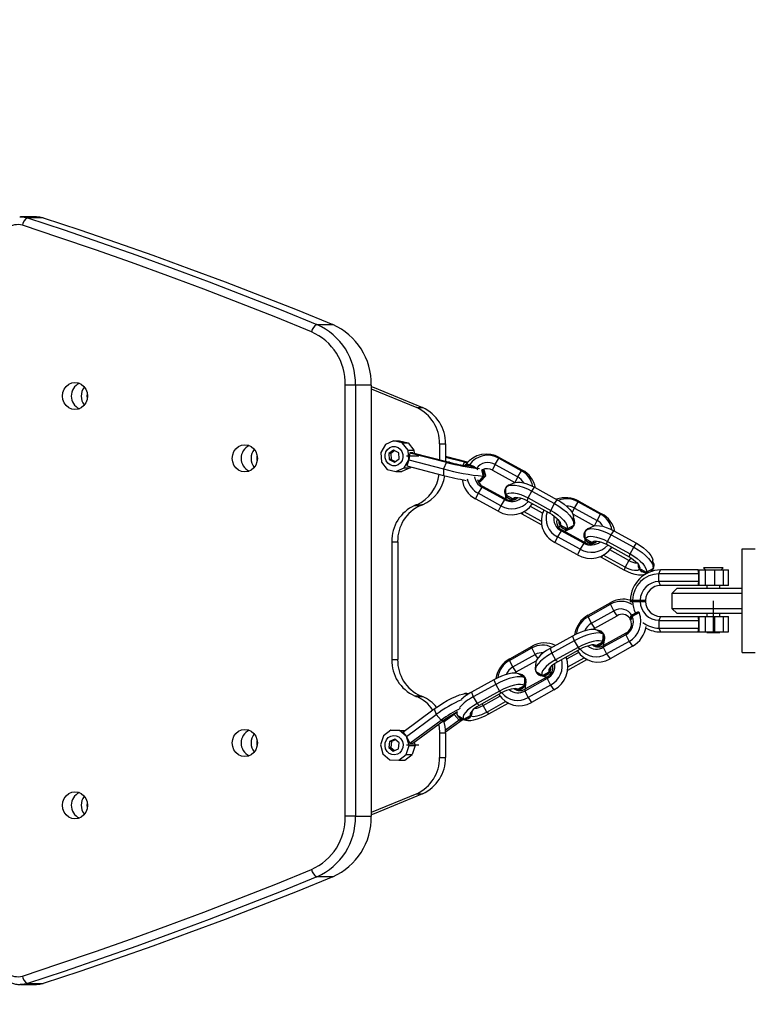
# Model space of a CAD drawing. Units: millimetres. Extents: x -302 to 971, y 128 to 681.
# Drawn here: x 598 to 626, y 284 to 322 of the extents above; entities that cross this region are included whole.
import ezdxf

# ---------------------------------------------------------------- set-up
doc = ezdxf.new("R2010")
doc.units = ezdxf.units.MM
doc.header["$LTSCALE"] = 45
doc.header["$PDSIZE"] = -1
doc.linetypes.add('CENTERX2', pattern=[20.32, 12.7, -2.54, 2.54, -2.54])
doc.layers.add('VP-DIM', color=7, linetype='Continuous')
doc.layers.add('VP-EQ', color=7, linetype='Continuous', true_color=0x8a3492)
doc.dimstyles.get("Standard").update_dxf_attribs({"dimtxt": 14, "dimasz": 15, "dimexe": 20, "dimexo": 50, "dimgap": 20, "dimtad": 0, "dimdec": 0, "dimzin": 0, "dimdsep": 46, "dimtxsty": 'Standard', "dimcen": -0.001, "dimadec": 0, "dimazin": 0, "dimtfac": 1, "dimtdec": 4, "dimtofl": 0, "dimtmove": 0, "dimatfit": 3, "dimfxl": 70, "dimfxlon": 1, "dimtolj": 1, "dimtzin": 0, "dimarcsym": 0})

# ---------------------------------------------------------------- blocks, each defined once
blk = doc.blocks.new('*D1412')
at = {"layer": 'Defpoints', "color": 0}
for p in [(464.464, 585.665), (464.464, 299.665), (634.504, 299.665)]:
    blk.add_point(p, dxfattribs=at)
at = {"layer": 'VP-DIM', "color": 0, "lineweight": -2}
for p, q in [((464.464, 515.665), (464.464, 605.665)), ((634.504, 515.665), (634.504, 605.665)), ((479.464, 585.665), (515.731, 585.665)), ((619.504, 585.665), (586.064, 585.665))]:
    blk.add_line(p, q, dxfattribs=at)
at = {"layer": 'VP-DIM', "color": 0}
for points in [[(479.464, 588.165), (479.464, 583.165), (464.464, 585.665)], [(619.504, 583.165), (619.504, 588.165), (634.504, 585.665)]]:
    blk.add_solid(points, dxfattribs=at)
at = {"layer": 'VP-DIM', "color": 0, "insert": (550.898, 585.665), "char_height": 14, "attachment_point": 5}
blk.add_mtext('\\A1;170', dxfattribs=at)
blk = doc.blocks.new('*D1413')
at = {"layer": 'Defpoints', "color": 0}
for p in [(549.484, 321.329), (549.484, 278.329), (889.484, 278.329)]:
    blk.add_point(p, dxfattribs=at)
at = {"layer": 'VP-DIM', "color": 0, "lineweight": -2}
for p, q in [((889.484, 336.329), (889.484, 351.329)), ((819.484, 321.329), (909.484, 321.329)), ((819.484, 278.329), (909.484, 278.329)), ((889.484, 263.329), (889.484, 248.329))]:
    blk.add_line(p, q, dxfattribs=at)
at = {"layer": 'VP-DIM', "color": 0}
for points in [[(886.984, 336.329), (891.984, 336.329), (889.484, 321.329)], [(891.984, 263.329), (886.984, 263.329), (889.484, 278.329)]]:
    blk.add_solid(points, dxfattribs=at)
at = {"layer": 'VP-DIM', "color": 0, "insert": (889.484, 300.6), "char_height": 14, "attachment_point": 5, "rotation": 90}
blk.add_mtext('\\A1;43', dxfattribs=at)
blk = doc.blocks.new('*D1414')
at = {"layer": 'Defpoints', "color": 0}
for p in [(314.46, 661.329), (314.46, 299.829), (784.504, 299.829)]:
    blk.add_point(p, dxfattribs=at)
at = {"layer": 'VP-DIM', "color": 0, "lineweight": -2}
for p, q in [((314.46, 591.329), (314.46, 681.329)), ((784.504, 591.329), (784.504, 681.329)), ((329.46, 661.329), (511.982, 661.329)), ((769.504, 661.329), (586.982, 661.329))]:
    blk.add_line(p, q, dxfattribs=at)
at = {"layer": 'VP-DIM', "color": 0}
for points in [[(329.46, 663.829), (329.46, 658.829), (314.46, 661.329)], [(769.504, 658.829), (769.504, 663.829), (784.504, 661.329)]]:
    blk.add_solid(points, dxfattribs=at)
at = {"layer": 'VP-DIM', "color": 0, "insert": (549.482, 661.329), "char_height": 14, "attachment_point": 5}
blk.add_mtext('\\A1;470', dxfattribs=at)
blk = doc.blocks.new('*D1415')
at = {"layer": 'Defpoints', "color": 0}
for p in [(549.482, 471.329), (549.482, 128.329), (950.504, 128.329)]:
    blk.add_point(p, dxfattribs=at)
at = {"layer": 'VP-DIM', "color": 0, "lineweight": -2}
for p, q in [((880.504, 471.329), (970.504, 471.329)), ((950.504, 456.329), (950.504, 342.738)), ((950.504, 143.329), (950.504, 265.404)), ((880.504, 128.329), (970.504, 128.329))]:
    blk.add_line(p, q, dxfattribs=at)
at = {"layer": 'VP-DIM', "color": 0}
for points in [[(953.004, 456.329), (948.004, 456.329), (950.504, 471.329)], [(948.004, 143.329), (953.004, 143.329), (950.504, 128.329)]]:
    blk.add_solid(points, dxfattribs=at)
at = {"layer": 'VP-DIM', "color": 0, "insert": (950.504, 304.071), "char_height": 14, "attachment_point": 5, "rotation": 90}
blk.add_mtext('\\A1;343', dxfattribs=at)
blk = doc.blocks.new('0492_')
at = {"color": 0, "linetype": 'Continuous', "lineweight": 25}
for p, q in [((1316.305, 264.661), (1316.339, 264.662)), ((1316.951, 264.662), (1316.339, 264.662)), ((1317.217, 264.62), (1316.605, 264.62)), ((1327.787, 260.496), (1328.399, 260.496)), ((1328.881, 241.492), (1328.881, 258.16)), ((1329.273, 258.16), (1328.881, 258.16)), ((1329.273, 258.16), (1329.273, 241.492)), ((1329.885, 258.16), (1329.273, 258.16)), ((1329.885, 258.16), (1329.885, 241.492)), ((1329.885, 258.011), (1331.638, 257.285)), ((1331.638, 257.285), (1331.867, 257.285)), ((1330.431, 255.867), (1330.252, 255.55)), ((1330.748, 256.008), (1330.431, 255.867)), ((1331.081, 255.922), (1330.748, 256.008)), ((1330.748, 256.008), (1330.977, 256.008)), ((1330.977, 256.008), (1331.311, 255.922)), ((1331.303, 255.639), (1331.081, 255.922)), ((1331.081, 255.922), (1331.311, 255.922)), ((1331.311, 255.922), (1331.533, 255.639)), ((1332.521, 255.887), (1332.521, 255.272)), ((1332.521, 255.887), (1332.751, 255.887)), ((1332.751, 255.887), (1332.751, 255.212)), ((1330.252, 255.55), (1330.279, 255.181)), ((1330.748, 255.646), (1330.566, 255.515)), ((1330.566, 255.515), (1330.58, 255.279)), ((1330.643, 255.515), (1330.566, 255.515)), ((1330.792, 255.623), (1330.643, 255.515)), ((1330.643, 255.515), (1330.657, 255.279)), ((1330.944, 255.541), (1330.748, 255.646)), ((1330.958, 255.305), (1330.944, 255.541)), ((1331.33, 255.27), (1331.303, 255.639)), ((1331.303, 255.639), (1331.533, 255.639)), ((1331.368, 255.542), (1331.33, 255.27)), ((1331.368, 255.542), (1332.791, 255.172)), ((1331.483, 255.542), (1331.368, 255.542)), ((1331.483, 255.542), (1332.906, 255.172)), ((1331.533, 255.639), (1331.541, 255.527)), ((1333.595, 255.172), (1332.751, 255.391)), ((1333.48, 255.172), (1332.751, 255.361)), ((1334.668, 255.089), (1334.808, 255.327)), ((1334.808, 255.327), (1334.843, 255.351)), ((1334.808, 255.327), (1335.683, 254.847)), ((1334.843, 255.351), (1335.718, 254.87)), ((1330.279, 255.181), (1330.501, 254.899)), ((1330.58, 255.279), (1330.776, 255.174)), ((1330.657, 255.279), (1330.58, 255.279)), ((1330.657, 255.279), (1330.809, 255.198)), ((1330.776, 255.174), (1330.958, 255.305)), ((1330.834, 254.812), (1331.151, 254.954)), ((1331.381, 254.954), (1331.064, 254.812)), ((1331.151, 254.954), (1331.33, 255.27)), ((1331.151, 254.954), (1331.381, 254.954)), ((1331.33, 255.27), (1331.256, 255.037)), ((1331.256, 255.037), (1332.679, 254.666)), ((1331.33, 255.27), (1332.677, 254.919)), ((1331.406, 254.998), (1331.381, 254.954)), ((1332.791, 255.172), (1332.677, 254.919)), ((1332.906, 255.172), (1332.791, 255.172)), ((1333.427, 255.055), (1333.48, 255.172)), ((1333.48, 255.172), (1333.595, 255.172)), ((1333.578, 255.145), (1333.48, 255.172)), ((1333.507, 255.064), (1333.494, 255.042)), ((1333.641, 255.007), (1333.66, 255.043)), ((1333.782, 254.976), (1333.66, 255.043)), ((1334.564, 254.874), (1334.668, 255.089)), ((1334.668, 255.089), (1335.543, 254.608)), ((1330.501, 254.899), (1330.834, 254.812)), ((1330.834, 254.812), (1331.064, 254.812)), ((1332.677, 254.919), (1332.679, 254.666)), ((1334.103, 254.434), (1334.305, 254.653)), ((1334.308, 254.664), (1334.231, 254.908)), ((1334.564, 254.874), (1335.434, 254.395)), ((1335.44, 254.397), (1335.543, 254.608)), ((1335.543, 254.608), (1335.683, 254.847)), ((1335.683, 254.847), (1335.718, 254.87)), ((1334.156, 254.213), (1334.016, 253.974)), ((1334.191, 254.237), (1334.156, 254.213)), ((1335.03, 253.732), (1334.156, 254.213)), ((1335.065, 253.756), (1334.191, 254.237)), ((1335.401, 254.382), (1335.161, 254.261)), ((1336.086, 254.058), (1336.187, 254.209)), ((1336.187, 254.209), (1337.061, 253.729)), ((1334.016, 253.974), (1333.911, 253.759)), ((1334.89, 253.493), (1334.016, 253.974)), ((1335.051, 254.14), (1335.045, 254.125)), ((1335.076, 253.879), (1335.078, 253.831)), ((1335.352, 253.755), (1335.09, 253.899)), ((1335.904, 253.685), (1335.944, 253.796)), ((1335.944, 253.796), (1336.086, 254.058)), ((1335.944, 253.796), (1336.819, 253.315)), ((1336.086, 254.058), (1336.96, 253.577)), ((1331.558, 253.502), (1331.787, 253.502)), ((1331.638, 253.535), (1331.867, 253.535)), ((1334.786, 253.279), (1333.911, 253.759)), ((1334.89, 253.493), (1334.786, 253.279)), ((1335.03, 253.732), (1334.89, 253.493)), ((1335.065, 253.756), (1335.03, 253.732)), ((1335.344, 253.709), (1335.345, 253.731)), ((1335.904, 253.685), (1336.779, 253.205)), ((1336.498, 253.213), (1336.036, 253.467)), ((1336.122, 253.565), (1336.122, 253.566)), ((1336.819, 253.315), (1336.96, 253.577)), ((1336.96, 253.577), (1337.061, 253.729)), ((1337.729, 253.406), (1337.869, 253.645)), ((1337.869, 253.645), (1337.904, 253.669)), ((1337.869, 253.645), (1338.743, 253.164)), ((1337.904, 253.669), (1338.778, 253.188)), ((1335.716, 253.17), (1335.654, 253.206)), ((1335.743, 253.243), (1335.716, 253.17)), ((1336.462, 252.76), (1335.716, 253.17)), ((1336.447, 252.901), (1335.785, 253.265)), ((1336.779, 253.205), (1336.819, 253.315)), ((1337.642, 253.228), (1337.729, 253.406)), ((1337.675, 253.163), (1338.494, 252.713)), ((1337.71, 252.8), (1337.699, 253.068)), ((1337.729, 253.406), (1338.604, 252.925)), ((1338.604, 252.925), (1338.743, 253.164)), ((1338.743, 253.164), (1338.778, 253.188)), ((1337.188, 252.746), (1337.187, 252.779)), ((1337.451, 252.601), (1337.188, 252.746)), ((1337.726, 252.759), (1337.732, 252.774)), ((1338.461, 252.699), (1338.222, 252.578)), ((1338.501, 252.715), (1338.604, 252.925)), ((1337.077, 252.292), (1336.972, 252.077)), ((1337.217, 252.53), (1337.077, 252.292)), ((1337.951, 251.811), (1337.077, 252.292)), ((1337.252, 252.554), (1337.217, 252.53)), ((1338.091, 252.05), (1337.217, 252.53)), ((1338.126, 252.074), (1337.252, 252.554)), ((1337.376, 252.517), (1337.503, 252.581)), ((1338.111, 252.458), (1338.106, 252.443)), ((1339.005, 252.113), (1339.146, 252.375)), ((1339.146, 252.375), (1339.247, 252.527)), ((1339.146, 252.375), (1340.021, 251.895)), ((1339.247, 252.527), (1340.122, 252.046)), ((1330.674, 252.103), (1330.674, 247.549)), ((1330.674, 252.103), (1330.903, 252.103)), ((1330.903, 252.103), (1330.903, 247.549)), ((1337.846, 251.596), (1336.972, 252.077)), ((1338.091, 252.05), (1337.951, 251.811)), ((1338.126, 252.074), (1338.091, 252.05)), ((1338.137, 252.197), (1338.139, 252.149)), ((1338.413, 252.072), (1338.151, 252.216)), ((1338.404, 252.026), (1338.406, 252.048)), ((1338.965, 252.003), (1339.005, 252.113)), ((1338.965, 252.003), (1339.839, 251.522)), ((1339.005, 252.113), (1339.88, 251.633)), ((1339.88, 251.633), (1340.021, 251.895)), ((1340.021, 251.895), (1340.122, 252.046)), ((1337.951, 251.811), (1337.846, 251.596)), ((1338.777, 251.488), (1338.715, 251.523)), ((1338.803, 251.561), (1338.777, 251.488)), ((1339.692, 251.118), (1338.846, 251.583)), ((1339.833, 251.38), (1339.096, 251.784)), ((1339.183, 251.883), (1339.183, 251.883)), ((1339.839, 251.522), (1339.88, 251.633)), ((1344.209, 247.826), (1344.209, 251.826)), ((1344.209, 251.826), (1344.709, 251.826)), ((1339.651, 251.007), (1338.777, 251.488)), ((1339.833, 251.38), (1339.692, 251.118)), ((1339.903, 251.485), (1339.833, 251.38)), ((1340.771, 251.117), (1340.76, 251.385)), ((1339.692, 251.118), (1339.651, 251.007)), ((1340.249, 251.063), (1340.248, 251.097)), ((1340.511, 250.919), (1340.249, 251.063)), ((1340.437, 250.835), (1340.472, 250.852)), ((1340.787, 251.076), (1340.793, 251.091)), ((1340.996, 250.866), (1341.059, 251.016)), ((1340.996, 250.566), (1340.996, 250.866)), ((1342.533, 250.866), (1340.996, 250.866)), ((1342.514, 251.016), (1341.059, 251.016)), ((1342.533, 250.866), (1342.514, 251.016)), ((1342.514, 251.016), (1342.54, 251.016)), ((1342.533, 250.566), (1342.533, 250.866)), ((1342.54, 251.016), (1342.54, 250.416)), ((1342.54, 251.016), (1342.778, 251.016)), ((1342.72, 251.092), (1342.796, 251.016)), ((1342.926, 251.092), (1342.72, 251.092)), ((1342.778, 251.016), (1342.778, 250.416)), ((1342.778, 251.016), (1343.137, 251.016)), ((1343.472, 251.092), (1342.926, 251.092)), ((1343.137, 251.016), (1343.137, 250.416)), ((1343.137, 251.016), (1343.481, 251.016)), ((1343.396, 251.016), (1343.472, 251.092)), ((1343.481, 251.016), (1343.481, 250.416)), ((1343.481, 251.016), (1343.678, 251.016)), ((1343.678, 250.416), (1343.678, 251.016)), ((1342.533, 250.566), (1340.996, 250.566)), ((1341.059, 250.416), (1340.996, 250.566)), ((1342.514, 250.416), (1341.059, 250.416)), ((1342.514, 250.416), (1342.533, 250.566)), ((1342.54, 250.416), (1342.514, 250.416)), ((1342.778, 250.416), (1342.54, 250.416)), ((1343.137, 250.416), (1342.778, 250.416)), ((1342.846, 250.416), (1342.846, 250.306)), ((1343.481, 250.416), (1343.137, 250.416)), ((1343.346, 250.306), (1343.346, 250.416)), ((1343.678, 250.416), (1343.481, 250.416)), ((1341.696, 250.306), (1341.496, 250.106)), ((1341.496, 250.106), (1341.496, 249.526)), ((1344.209, 250.106), (1341.496, 250.106)), ((1341.696, 250.306), (1344.209, 250.306)), ((1338.257, 249.205), (1339.124, 249.687)), ((1338.264, 249.27), (1339.13, 249.752)), ((1339.124, 249.687), (1339.13, 249.752)), ((1339.25, 249.434), (1339.124, 249.687)), ((1339.881, 249.841), (1339.881, 249.791)), ((1339.881, 249.841), (1340.487, 249.841)), ((1339.881, 249.791), (1340.487, 249.791)), ((1340.487, 249.791), (1340.487, 249.841)), ((1338.257, 249.205), (1338.264, 249.27)), ((1338.383, 248.951), (1339.25, 249.434)), ((1338.516, 248.764), (1339.383, 249.246)), ((1339.383, 249.246), (1339.25, 249.434)), ((1340.217, 249.358), (1339.966, 249.218)), ((1341.496, 249.526), (1341.696, 249.326)), ((1341.496, 249.526), (1344.209, 249.526)), ((1344.209, 249.326), (1341.696, 249.326)), ((1342.846, 249.326), (1342.846, 249.216)), ((1343.346, 249.216), (1343.346, 249.326)), ((1338.383, 248.951), (1338.257, 249.205)), ((1338.516, 248.764), (1338.383, 248.951)), ((1339.872, 249.125), (1339.888, 249.091)), ((1341.059, 249.216), (1340.996, 249.066)), ((1340.996, 249.066), (1340.996, 248.766)), ((1340.996, 249.066), (1342.533, 249.066)), ((1341.059, 249.216), (1342.514, 249.216)), ((1342.533, 249.066), (1342.514, 249.216)), ((1342.514, 249.216), (1342.54, 249.216)), ((1342.533, 248.766), (1342.533, 249.066)), ((1342.54, 249.216), (1342.54, 248.616)), ((1342.54, 249.216), (1342.778, 249.216)), ((1342.778, 249.216), (1342.778, 248.616)), ((1342.778, 249.216), (1343.137, 249.216)), ((1343.137, 249.216), (1343.137, 248.616)), ((1343.137, 249.216), (1343.481, 249.216)), ((1343.481, 249.216), (1343.481, 248.616)), ((1343.481, 249.216), (1343.678, 249.216)), ((1343.678, 248.616), (1343.678, 249.216)), ((1338.837, 248.538), (1338.601, 248.683)), ((1338.807, 248.606), (1338.797, 248.616)), ((1339.712, 248.506), (1338.846, 248.023)), ((1339.719, 248.571), (1338.852, 248.089)), ((1339.719, 248.571), (1339.712, 248.506)), ((1339.712, 248.506), (1339.838, 248.253)), ((1340.996, 248.766), (1342.533, 248.766)), ((1340.996, 248.766), (1341.059, 248.616)), ((1341.059, 248.616), (1342.514, 248.616)), ((1342.514, 248.616), (1342.533, 248.766)), ((1342.514, 248.616), (1342.54, 248.616)), ((1342.54, 248.616), (1342.778, 248.616)), ((1342.778, 248.616), (1343.137, 248.616)), ((1342.846, 248.616), (1342.846, 248.592)), ((1342.846, 248.592), (1343.346, 248.592)), ((1343.137, 248.616), (1343.481, 248.616)), ((1343.346, 248.592), (1343.346, 248.616)), ((1343.481, 248.616), (1343.678, 248.616)), ((1337.653, 248.46), (1336.787, 247.977)), ((1337.722, 248.276), (1336.856, 247.794)), ((1337.653, 248.46), (1337.722, 248.276)), ((1337.722, 248.276), (1337.872, 248.021)), ((1338.551, 248.103), (1338.571, 248.091)), ((1338.571, 248.091), (1338.831, 248.236)), ((1338.852, 248.089), (1338.846, 248.023)), ((1338.871, 248.14), (1338.886, 248.297)), ((1339.838, 248.253), (1338.972, 247.77)), ((1339.838, 248.253), (1339.971, 248.065)), ((1335.224, 247.516), (1336.091, 247.999)), ((1335.231, 247.581), (1336.097, 248.064)), ((1335.35, 247.263), (1336.217, 247.745)), ((1336.091, 247.999), (1336.097, 248.064)), ((1336.217, 247.745), (1336.091, 247.999)), ((1336.315, 247.607), (1336.217, 247.745)), ((1336.787, 247.977), (1336.856, 247.794)), ((1336.856, 247.794), (1337.005, 247.539)), ((1337.872, 248.021), (1337.005, 247.539)), ((1337.952, 247.951), (1337.086, 247.468)), ((1337.436, 247.577), (1337.887, 247.828)), ((1337.872, 248.021), (1337.952, 247.951)), ((1338.846, 248.023), (1338.972, 247.77)), ((1338.972, 247.77), (1339.105, 247.583)), ((1339.971, 248.065), (1339.105, 247.583)), ((1344.209, 247.826), (1344.709, 247.826)), ((1330.674, 247.549), (1330.903, 247.549)), ((1335.224, 247.516), (1335.231, 247.581)), ((1335.35, 247.263), (1335.224, 247.516)), ((1335.483, 247.075), (1336.256, 247.506)), ((1336.245, 247.458), (1336.218, 247.182)), ((1337.005, 247.539), (1337.086, 247.468)), ((1337.411, 247.644), (1337.413, 247.65)), ((1337.471, 247.143), (1338.205, 247.552)), ((1337.481, 247.264), (1338.105, 247.612)), ((1335.483, 247.075), (1335.35, 247.263)), ((1335.804, 246.85), (1335.568, 246.994)), ((1336.308, 246.992), (1336.319, 246.982)), ((1336.492, 246.934), (1336.752, 247.078)), ((1336.752, 247.078), (1336.759, 247.183)), ((1334.62, 246.771), (1333.754, 246.289)), ((1334.689, 246.588), (1333.823, 246.105)), ((1334.62, 246.771), (1334.689, 246.588)), ((1334.689, 246.588), (1334.839, 246.333)), ((1335.774, 246.918), (1335.763, 246.927)), ((1336.679, 246.817), (1335.813, 246.335)), ((1336.686, 246.883), (1335.819, 246.4)), ((1335.838, 246.452), (1335.853, 246.608)), ((1336.805, 246.564), (1335.939, 246.082)), ((1336.686, 246.883), (1336.679, 246.817)), ((1336.679, 246.817), (1336.805, 246.564)), ((1336.805, 246.564), (1336.938, 246.377)), ((1333.508, 246.233), (1333.597, 246.187)), ((1333.55, 246.238), (1333.531, 246.238)), ((1333.754, 246.289), (1333.823, 246.105)), ((1334.839, 246.333), (1333.972, 245.851)), ((1334.919, 246.262), (1334.053, 245.78)), ((1334.839, 246.333), (1334.919, 246.262)), ((1335.518, 246.415), (1335.538, 246.403)), ((1335.538, 246.403), (1335.798, 246.547)), ((1335.819, 246.4), (1335.813, 246.335)), ((1335.813, 246.335), (1335.939, 246.082)), ((1336.938, 246.377), (1336.072, 245.894)), ((1331.558, 246.151), (1331.787, 246.151)), ((1331.638, 246.117), (1331.867, 246.117)), ((1333.823, 246.105), (1333.972, 245.851)), ((1333.972, 245.851), (1334.053, 245.78)), ((1334.199, 245.775), (1334.172, 245.846)), ((1334.199, 245.775), (1334.854, 246.14)), ((1334.348, 245.521), (1335.072, 245.924)), ((1334.429, 245.45), (1335.172, 245.864)), ((1335.939, 246.082), (1336.072, 245.894)), ((1331.106, 244.747), (1332.315, 245.641)), ((1331.249, 244.58), (1332.393, 245.427)), ((1332.315, 245.641), (1332.393, 245.427)), ((1332.393, 245.427), (1332.586, 245.212)), ((1333.082, 245.427), (1332.695, 245.14)), ((1333.082, 245.427), (1333.073, 245.451)), ((1333.275, 245.212), (1333.082, 245.427)), ((1333.181, 245.504), (1333.184, 245.471)), ((1333.186, 245.51), (1333.185, 245.494)), ((1333.719, 245.39), (1333.726, 245.495)), ((1334.348, 245.521), (1334.199, 245.775)), ((1334.429, 245.45), (1334.348, 245.521)), ((1331.377, 244.318), (1332.586, 245.212)), ((1331.492, 244.318), (1332.701, 245.212)), ((1332.586, 245.212), (1332.701, 245.212)), ((1333.275, 245.212), (1332.748, 244.822)), ((1333.39, 245.212), (1332.751, 244.74)), ((1333.275, 245.303), (1333.286, 245.294)), ((1333.336, 245.259), (1333.275, 245.212)), ((1333.39, 245.212), (1333.275, 245.212)), ((1333.415, 245.231), (1333.39, 245.212)), ((1333.459, 245.245), (1333.719, 245.39)), ((1330.635, 244.818), (1330.352, 244.609)), ((1330.978, 244.807), (1330.635, 244.818)), ((1330.635, 244.818), (1330.865, 244.818)), ((1330.865, 244.818), (1331.188, 244.808)), ((1331.249, 244.58), (1330.978, 244.807)), ((1330.978, 244.807), (1331.187, 244.807)), ((1331.106, 244.747), (1331.249, 244.58)), ((1332.521, 244.719), (1332.521, 243.765)), ((1332.521, 244.719), (1332.751, 244.719)), ((1332.751, 244.719), (1332.751, 243.765)), ((1330.352, 244.609), (1330.237, 244.259)), ((1330.591, 244.389), (1330.559, 244.155)), ((1330.794, 244.476), (1330.591, 244.389)), ((1330.667, 244.389), (1330.591, 244.389)), ((1330.667, 244.389), (1330.635, 244.155)), ((1330.82, 244.454), (1330.667, 244.389)), ((1330.965, 244.329), (1330.794, 244.476)), ((1330.933, 244.095), (1330.965, 244.329)), ((1331.249, 244.58), (1331.377, 244.318)), ((1331.345, 244.225), (1331.249, 244.58)), ((1331.377, 244.318), (1331.492, 244.318)), ((1331.54, 244.354), (1331.575, 244.225)), ((1330.237, 244.259), (1330.333, 243.904)), ((1330.333, 243.904), (1330.605, 243.677)), ((1330.559, 244.155), (1330.73, 244.008)), ((1330.635, 244.155), (1330.559, 244.155)), ((1330.635, 244.155), (1330.781, 244.03)), ((1330.73, 244.008), (1330.933, 244.095)), ((1331.23, 243.875), (1331.345, 244.225)), ((1331.345, 244.225), (1331.575, 244.225)), ((1331.575, 244.225), (1331.46, 243.875)), ((1330.605, 243.677), (1330.947, 243.666)), ((1330.947, 243.666), (1331.23, 243.875)), ((1330.947, 243.666), (1331.177, 243.666)), ((1331.177, 243.666), (1331.46, 243.875)), ((1331.23, 243.875), (1331.46, 243.875)), ((1332.521, 243.765), (1332.751, 243.765)), ((1331.638, 242.367), (1329.885, 241.641)), ((1331.638, 242.367), (1331.867, 242.367)), ((1329.273, 241.492), (1328.881, 241.492)), ((1329.273, 241.492), (1329.885, 241.492)), ((1328.399, 239.156), (1327.787, 239.156)), ((1316.339, 234.99), (1316.317, 234.99)), ((1316.339, 234.99), (1316.951, 234.99)), ((1316.605, 235.032), (1317.217, 235.032))]:
    blk.add_line(p, q, dxfattribs=at)
at = {"color": 0, "linetype": 'CENTERX2'}
for p, q in [((1331.719, 255.41), (1331.25, 255.41)), ((1343.096, 248.592), (1343.096, 249.816)), ((1331.719, 244.242), (1331.25, 244.242))]:
    blk.add_line(p, q, dxfattribs=at)
at = {"color": 0, "linetype": 'Continuous', "lineweight": 25, "flags": 128}
for points in [[(1316.339, 264.662), (1316.417, 264.659), (1316.605, 264.62)], [(1316.605, 264.62), (1318.017, 264.152), (1319.426, 263.671), (1320.83, 263.176), (1322.23, 262.667), (1323.626, 262.145), (1325.018, 261.609), (1326.405, 261.059), (1327.787, 260.496)], [(1316.951, 264.662), (1317.074, 264.653), (1317.217, 264.62)], [(1317.217, 264.62), (1318.629, 264.152), (1320.038, 263.671), (1321.442, 263.176), (1322.843, 262.667), (1324.239, 262.145), (1325.63, 261.609), (1327.017, 261.059), (1328.399, 260.496)], [(1327.573, 260.215), (1326.193, 260.778), (1324.809, 261.327), (1323.42, 261.862), (1322.026, 262.384), (1320.628, 262.891), (1319.226, 263.386), (1317.82, 263.866), (1316.41, 264.332)], [(1318.923, 257.733), (1318.907, 257.597), (1318.858, 257.471), (1318.781, 257.362), (1318.681, 257.278), (1318.564, 257.226), (1318.438, 257.208), (1318.313, 257.226), (1318.196, 257.278), (1318.095, 257.362), (1318.018, 257.471), (1317.97, 257.597), (1317.953, 257.733), (1317.97, 257.869), (1318.018, 257.996), (1318.095, 258.104), (1318.196, 258.188), (1318.313, 258.24), (1318.438, 258.258), (1318.564, 258.24), (1318.681, 258.188), (1318.781, 258.104), (1318.858, 257.996), (1318.907, 257.869), (1318.923, 257.733)], [(1329.885, 258.105), (1329.999, 258.059), (1331.867, 257.285)], [(1318.917, 257.646), (1318.91, 257.733), (1318.917, 257.82)], [(1325.486, 255.326), (1325.469, 255.19), (1325.421, 255.064), (1325.344, 254.955), (1325.243, 254.871), (1325.126, 254.819), (1325.001, 254.801), (1324.875, 254.819), (1324.758, 254.871), (1324.658, 254.955), (1324.581, 255.064), (1324.532, 255.19), (1324.516, 255.326), (1324.532, 255.462), (1324.581, 255.589), (1324.658, 255.697), (1324.758, 255.781), (1324.875, 255.833), (1325.001, 255.851), (1325.126, 255.833), (1325.243, 255.781), (1325.344, 255.697), (1325.421, 255.589), (1325.469, 255.462), (1325.486, 255.326)], [(1330.916, 255.747), (1331.005, 255.679), (1331.07, 255.585), (1331.104, 255.473), (1331.106, 255.356), (1331.073, 255.243), (1331.011, 255.147), (1330.923, 255.077), (1330.821, 255.04), (1330.712, 255.038), (1330.608, 255.073), (1330.519, 255.141), (1330.455, 255.235), (1330.42, 255.347), (1330.418, 255.464), (1330.451, 255.577), (1330.513, 255.673), (1330.601, 255.743), (1330.704, 255.781), (1330.812, 255.782), (1330.916, 255.747)], [(1325.479, 255.239), (1325.472, 255.326), (1325.479, 255.413)], [(1333.853, 254.956), (1333.797, 254.99), (1333.702, 255.034), (1333.613, 255.059), (1333.542, 255.062), (1333.496, 255.042), (1333.496, 255.042)], [(1333.816, 255.022), (1333.721, 255.066), (1333.632, 255.091), (1333.56, 255.094), (1333.515, 255.074), (1333.507, 255.064)], [(1333.66, 255.043), (1333.608, 255.036), (1333.571, 255.031)], [(1334.205, 254.638), (1334.074, 254.489), (1334.02, 254.428)], [(1334.14, 254.876), (1334.18, 254.728), (1334.205, 254.638)], [(1334.224, 254.638), (1334.283, 254.643), (1334.307, 254.657), (1334.308, 254.664)], [(1334.047, 254.421), (1334.088, 254.426), (1334.103, 254.434)], [(1335.08, 254.178), (1335.125, 254.238), (1335.202, 254.277), (1335.306, 254.294), (1335.435, 254.289), (1335.583, 254.261), (1335.745, 254.212), (1335.915, 254.143), (1336.086, 254.058)], [(1335.09, 253.899), (1335.087, 253.986), (1335.08, 254.178)], [(1335.401, 254.382), (1335.436, 254.396), (1335.525, 254.411), (1335.635, 254.406), (1335.76, 254.382), (1335.898, 254.34), (1336.042, 254.282), (1336.187, 254.209)], [(1335.101, 253.739), (1335.08, 253.815), (1335.081, 253.872)], [(1335.09, 253.899), (1335.129, 253.949), (1335.194, 253.983), (1335.283, 253.997), (1335.393, 253.992), (1335.518, 253.969), (1335.656, 253.927), (1335.799, 253.868), (1335.944, 253.796)], [(1335.352, 253.755), (1335.378, 253.786), (1335.421, 253.807), (1335.479, 253.816), (1335.55, 253.812), (1335.63, 253.797), (1335.719, 253.77), (1335.811, 253.732), (1335.904, 253.685)], [(1335.453, 253.809), (1335.393, 253.776), (1335.352, 253.755)], [(1331.638, 253.535), (1331.628, 253.531), (1331.618, 253.527), (1331.608, 253.523), (1331.598, 253.518), (1331.588, 253.514), (1331.578, 253.51), (1331.568, 253.506), (1331.558, 253.502)], [(1331.867, 253.535), (1331.857, 253.531), (1331.847, 253.527), (1331.837, 253.523), (1331.827, 253.518), (1331.817, 253.514), (1331.807, 253.51), (1331.797, 253.506), (1331.787, 253.502)], [(1336.094, 253.542), (1336.114, 253.556), (1336.122, 253.565)], [(1336.96, 253.577), (1337.126, 253.478), (1337.281, 253.368), (1337.418, 253.253), (1337.534, 253.135), (1337.623, 253.021), (1337.682, 252.914), (1337.709, 252.818), (1337.703, 252.736)], [(1337.061, 253.729), (1337.202, 253.644), (1337.333, 253.551), (1337.45, 253.454), (1337.548, 253.354), (1337.624, 253.257), (1337.674, 253.166), (1337.697, 253.084), (1337.699, 253.068)], [(1336.543, 253.334), (1336.542, 253.32), (1336.543, 253.316)], [(1336.779, 253.205), (1336.869, 253.151), (1336.953, 253.091), (1337.028, 253.028), (1337.092, 252.965), (1337.141, 252.902), (1337.174, 252.843), (1337.19, 252.791), (1337.188, 252.746)], [(1336.819, 253.315), (1336.96, 253.231), (1337.091, 253.138), (1337.208, 253.04), (1337.306, 252.941), (1337.381, 252.844), (1337.432, 252.752), (1337.455, 252.671), (1337.451, 252.601)], [(1337.089, 252.968), (1337.079, 252.967), (1337.05, 252.968)], [(1337.703, 252.736), (1337.529, 252.643), (1337.451, 252.601)], [(1338.461, 252.699), (1338.497, 252.714), (1338.586, 252.728), (1338.695, 252.723), (1338.821, 252.7), (1338.959, 252.658), (1339.102, 252.6), (1339.247, 252.527)], [(1337.441, 252.577), (1337.406, 252.536), (1337.343, 252.504)], [(1338.14, 252.495), (1338.186, 252.555), (1338.263, 252.595), (1338.367, 252.612), (1338.496, 252.607), (1338.644, 252.579), (1338.806, 252.53), (1338.975, 252.461), (1339.146, 252.375)], [(1338.151, 252.216), (1338.147, 252.303), (1338.14, 252.495)], [(1338.151, 252.216), (1338.19, 252.267), (1338.255, 252.3), (1338.344, 252.314), (1338.453, 252.31), (1338.579, 252.286), (1338.716, 252.244), (1338.86, 252.186), (1339.005, 252.113)], [(1338.161, 252.056), (1338.14, 252.132), (1338.142, 252.189)], [(1338.413, 252.072), (1338.439, 252.104), (1338.482, 252.125), (1338.54, 252.133), (1338.61, 252.13), (1338.691, 252.114), (1338.78, 252.087), (1338.872, 252.05), (1338.965, 252.003)], [(1338.514, 252.126), (1338.453, 252.094), (1338.413, 252.072)], [(1340.021, 251.895), (1340.187, 251.795), (1340.342, 251.686), (1340.479, 251.57), (1340.595, 251.453), (1340.684, 251.339), (1340.743, 251.231), (1340.77, 251.135), (1340.764, 251.053)], [(1340.122, 252.046), (1340.263, 251.962), (1340.394, 251.869), (1340.511, 251.771), (1340.609, 251.672), (1340.684, 251.575), (1340.735, 251.484), (1340.758, 251.402), (1340.76, 251.385)], [(1339.154, 251.86), (1339.175, 251.873), (1339.183, 251.883)], [(1339.839, 251.522), (1339.93, 251.468), (1340.014, 251.409), (1340.089, 251.346), (1340.153, 251.282), (1340.202, 251.22), (1340.235, 251.161), (1340.251, 251.108), (1340.249, 251.063)], [(1339.88, 251.633), (1340.02, 251.548), (1340.152, 251.455), (1340.269, 251.357), (1340.367, 251.258), (1340.442, 251.161), (1340.493, 251.07), (1340.516, 250.988), (1340.511, 250.919)], [(1340.501, 250.895), (1340.467, 250.854), (1340.402, 250.82), (1340.313, 250.806), (1340.203, 250.811), (1340.077, 250.834), (1339.94, 250.876), (1339.796, 250.935), (1339.651, 251.007)], [(1340.238, 251.039), (1340.217, 251.017), (1340.175, 250.996), (1340.117, 250.987), (1340.046, 250.991), (1339.965, 251.006), (1339.877, 251.033), (1339.785, 251.071), (1339.692, 251.118)], [(1340.554, 250.897), (1340.453, 250.9), (1340.352, 250.936)], [(1340.764, 251.053), (1340.59, 250.961), (1340.511, 250.919)], [(1340.787, 251.076), (1340.738, 250.993), (1340.701, 250.958)], [(1340.066, 249.336), (1339.979, 249.281), (1339.912, 249.223), (1339.875, 249.17), (1339.87, 249.129), (1339.872, 249.125)], [(1340.082, 249.303), (1339.996, 249.247), (1339.929, 249.189), (1339.892, 249.136), (1339.887, 249.095), (1339.911, 249.071)], [(1340.207, 249.4), (1340.163, 249.383), (1340.066, 249.336)], [(1340.239, 249.371), (1340.179, 249.349), (1340.082, 249.303)], [(1339.966, 249.218), (1339.956, 249.197), (1339.905, 249.085)], [(1338.601, 248.683), (1338.552, 248.703), (1338.466, 248.715), (1338.358, 248.711), (1338.233, 248.689), (1338.094, 248.652), (1337.948, 248.6), (1337.799, 248.535), (1337.653, 248.46)], [(1338.852, 248.527), (1338.781, 248.562), (1338.68, 248.577), (1338.553, 248.571), (1338.406, 248.546), (1338.242, 248.502), (1338.07, 248.441), (1337.894, 248.364), (1337.722, 248.276)], [(1338.437, 248.116), (1338.519, 248.086), (1338.623, 248.086), (1338.723, 248.121), (1338.807, 248.188), (1338.865, 248.279), (1338.89, 248.381), (1338.879, 248.485), (1338.834, 248.575), (1338.76, 248.643), (1338.665, 248.679), (1338.599, 248.684)], [(1338.447, 248.716), (1338.454, 248.721), (1338.516, 248.764)], [(1338.831, 248.236), (1338.845, 248.436), (1338.852, 248.527)], [(1338.898, 248.439), (1338.895, 248.462), (1338.888, 248.482)], [(1338.831, 248.236), (1338.77, 248.265), (1338.684, 248.277), (1338.577, 248.272), (1338.451, 248.251), (1338.313, 248.213), (1338.166, 248.161), (1338.018, 248.096), (1337.872, 248.021)], [(1338.571, 248.091), (1338.531, 248.109), (1338.475, 248.116), (1338.405, 248.113), (1338.325, 248.099), (1338.236, 248.074), (1338.141, 248.041), (1338.046, 247.999), (1337.952, 247.951)], [(1336.856, 247.794), (1336.694, 247.696), (1336.548, 247.594), (1336.424, 247.49), (1336.326, 247.388), (1336.258, 247.294), (1336.222, 247.208), (1336.22, 247.137), (1336.253, 247.08)], [(1336.787, 247.977), (1336.649, 247.895), (1336.526, 247.808), (1336.42, 247.72), (1336.337, 247.634), (1336.279, 247.553), (1336.249, 247.481), (1336.245, 247.458)], [(1338.599, 248.042), (1338.598, 248.05), (1338.589, 248.072)], [(1337.005, 247.539), (1336.868, 247.456), (1336.744, 247.37), (1336.639, 247.281), (1336.555, 247.195), (1336.498, 247.115), (1336.467, 247.043), (1336.465, 246.981), (1336.492, 246.934)], [(1337.086, 247.468), (1336.998, 247.415), (1336.918, 247.36), (1336.85, 247.303), (1336.796, 247.248), (1336.759, 247.196), (1336.738, 247.149), (1336.736, 247.11), (1336.752, 247.078)], [(1335.568, 246.994), (1335.519, 247.015), (1335.433, 247.027), (1335.325, 247.022), (1335.2, 247.001), (1335.061, 246.963), (1334.915, 246.911), (1334.766, 246.846), (1334.62, 246.771)], [(1335.404, 246.427), (1335.486, 246.398), (1335.59, 246.397), (1335.689, 246.433), (1335.774, 246.5), (1335.832, 246.59), (1335.857, 246.693), (1335.846, 246.796), (1335.801, 246.887), (1335.727, 246.955), (1335.632, 246.991), (1335.566, 246.995)], [(1335.414, 247.027), (1335.421, 247.033), (1335.483, 247.075)], [(1336.229, 247.301), (1336.215, 247.226), (1336.217, 247.159)], [(1336.227, 247.117), (1336.27, 247.032), (1336.345, 246.965), (1336.44, 246.928), (1336.543, 246.928), (1336.643, 246.963), (1336.727, 247.03), (1336.785, 247.121), (1336.81, 247.224), (1336.81, 247.264)], [(1336.253, 247.08), (1336.328, 247.034), (1336.492, 246.934)], [(1336.77, 247.064), (1336.803, 247.051), (1336.849, 247.044)], [(1335.819, 246.839), (1335.748, 246.873), (1335.647, 246.888), (1335.52, 246.883), (1335.373, 246.858), (1335.209, 246.814), (1335.037, 246.752), (1334.861, 246.676), (1334.689, 246.588)], [(1335.798, 246.547), (1335.737, 246.576), (1335.651, 246.589), (1335.544, 246.584), (1335.418, 246.562), (1335.28, 246.525), (1335.133, 246.473), (1334.984, 246.408), (1334.839, 246.333)], [(1335.798, 246.547), (1335.812, 246.747), (1335.819, 246.839)], [(1335.865, 246.751), (1335.862, 246.773), (1335.855, 246.793)], [(1332.315, 245.641), (1332.477, 245.755), (1332.647, 245.864), (1332.82, 245.966), (1332.989, 246.055), (1333.148, 246.129), (1333.291, 246.184), (1333.413, 246.219), (1333.508, 246.233)], [(1333.641, 246.222), (1333.578, 246.237), (1333.55, 246.238)], [(1335.538, 246.403), (1335.498, 246.42), (1335.442, 246.428), (1335.372, 246.424), (1335.292, 246.41), (1335.202, 246.386), (1335.108, 246.352), (1335.013, 246.311), (1334.919, 246.262)], [(1335.566, 246.354), (1335.565, 246.362), (1335.556, 246.384)], [(1331.558, 246.151), (1331.568, 246.146), (1331.578, 246.142), (1331.588, 246.138), (1331.598, 246.134), (1331.608, 246.129), (1331.618, 246.125), (1331.628, 246.121), (1331.638, 246.117)], [(1331.787, 246.151), (1331.797, 246.146), (1331.807, 246.142), (1331.817, 246.138), (1331.827, 246.134), (1331.837, 246.129), (1331.847, 246.125), (1331.857, 246.121), (1331.867, 246.117)], [(1333.972, 245.851), (1333.835, 245.768), (1333.711, 245.681), (1333.606, 245.593), (1333.522, 245.507), (1333.464, 245.426), (1333.434, 245.354), (1333.432, 245.293), (1333.459, 245.245)], [(1333.181, 245.504), (1333.165, 245.491), (1333.082, 245.427)], [(1333.187, 245.51), (1333.187, 245.448), (1333.22, 245.392)], [(1333.194, 245.428), (1333.237, 245.344), (1333.312, 245.276), (1333.407, 245.24), (1333.51, 245.24), (1333.61, 245.275), (1333.694, 245.342), (1333.752, 245.432), (1333.777, 245.535), (1333.777, 245.575)], [(1333.482, 245.227), (1333.53, 245.207), (1333.616, 245.194), (1333.724, 245.199), (1333.849, 245.221), (1333.988, 245.258), (1334.134, 245.31), (1334.283, 245.375), (1334.429, 245.45)], [(1334.053, 245.78), (1333.965, 245.727), (1333.885, 245.671), (1333.817, 245.615), (1333.763, 245.559), (1333.725, 245.508), (1333.705, 245.461), (1333.703, 245.421), (1333.719, 245.39)], [(1333.737, 245.375), (1333.77, 245.363), (1333.826, 245.355), (1333.895, 245.359), (1333.976, 245.373), (1334.065, 245.397), (1334.159, 245.431), (1334.255, 245.473), (1334.348, 245.521)], [(1332.486, 245.054), (1332.506, 244.943), (1332.521, 244.719)], [(1333.22, 245.392), (1333.295, 245.346), (1333.459, 245.245)], [(1325.486, 244.326), (1325.469, 244.19), (1325.421, 244.064), (1325.344, 243.955), (1325.243, 243.871), (1325.126, 243.819), (1325.001, 243.801), (1324.875, 243.819), (1324.758, 243.871), (1324.658, 243.955), (1324.581, 244.064), (1324.532, 244.19), (1324.516, 244.326), (1324.532, 244.462), (1324.581, 244.589), (1324.658, 244.697), (1324.758, 244.781), (1324.875, 244.833), (1325.001, 244.851), (1325.126, 244.833), (1325.243, 244.781), (1325.344, 244.697), (1325.421, 244.589), (1325.469, 244.462), (1325.486, 244.326)], [(1325.479, 244.239), (1325.472, 244.326), (1325.479, 244.413)], [(1330.634, 244.592), (1330.74, 244.617), (1330.849, 244.606), (1330.948, 244.559), (1331.03, 244.481), (1331.085, 244.38), (1331.109, 244.265), (1331.098, 244.148), (1331.055, 244.04), (1330.983, 243.952), (1330.89, 243.892), (1330.784, 243.867), (1330.675, 243.878), (1330.576, 243.925), (1330.494, 244.003), (1330.439, 244.104), (1330.415, 244.219), (1330.426, 244.336), (1330.469, 244.444), (1330.541, 244.532), (1330.634, 244.592)], [(1318.923, 241.919), (1318.907, 241.783), (1318.858, 241.656), (1318.781, 241.548), (1318.681, 241.464), (1318.564, 241.412), (1318.438, 241.394), (1318.313, 241.412), (1318.196, 241.464), (1318.095, 241.548), (1318.018, 241.656), (1317.97, 241.783), (1317.953, 241.919), (1317.97, 242.055), (1318.018, 242.181), (1318.095, 242.29), (1318.196, 242.374), (1318.313, 242.426), (1318.438, 242.444), (1318.564, 242.426), (1318.681, 242.374), (1318.781, 242.29), (1318.858, 242.181), (1318.907, 242.055), (1318.923, 241.919)], [(1318.917, 241.832), (1318.91, 241.919), (1318.917, 242.006)], [(1331.867, 242.367), (1329.999, 241.594), (1329.885, 241.547)], [(1316.41, 235.32), (1317.82, 235.786), (1319.226, 236.267), (1320.628, 236.761), (1322.026, 237.269), (1323.42, 237.79), (1324.809, 238.325), (1326.193, 238.874), (1327.573, 239.437)], [(1327.787, 239.156), (1326.405, 238.593), (1325.018, 238.043), (1323.626, 237.507), (1322.23, 236.985), (1320.83, 236.476), (1319.426, 235.981), (1318.017, 235.5), (1316.605, 235.032)], [(1328.399, 239.156), (1327.017, 238.593), (1325.63, 238.043), (1324.239, 237.507), (1322.843, 236.985), (1321.442, 236.476), (1320.038, 235.981), (1318.629, 235.5), (1317.217, 235.032)], [(1316.605, 235.032), (1316.417, 234.994), (1316.339, 234.99)], [(1317.217, 235.032), (1317.074, 234.999), (1316.951, 234.99)]]:
    blk.add_lwpolyline(points, dxfattribs=at)
at = {"color": 0, "linetype": 'Continuous', "lineweight": 25}
for centre, radius, start, end in [((1316.783, 264.289), 0.376, 118.3793, 173.3889), ((1316.235, 263.698), 0.659, 74.5579, 183.0941), ((1327.967, 260.137), 0.402, 116.6869, 168.6778), ((1326.773, 258.21), 2.5, 358.8523, 66.0797), ((1327.385, 258.21), 2.5, 358.8523, 66.0797), ((1326.684, 258.206), 2.198, 358.8057, 66.1262), ((1318.831, 257.733), 0.538, 114.1896, 245.8104), ((1319.234, 257.733), 0.555, 141.2248, 218.7752), ((1331.02, 255.916), 1.502, 358.8791, 65.705), ((1331.25, 255.916), 1.502, 358.8791, 65.705), ((1325.393, 255.326), 0.538, 114.1896, 245.8104), ((1325.797, 255.326), 0.555, 141.2248, 218.7752), ((1334.336, 254.491), 0.999, 59.4982, 143.3214), ((1334.378, 254.599), 0.846, 59.4292, 145.7333), ((1334.959, 263.087), 8.207, 254.6804, 263.754), ((1334.793, 262.378), 7.449, 255.3225, 260.7689), ((1333.521, 254.455), 0.639, 41.346, 62.4843), ((1334.39, 254.616), 0.548, 59.4707, 144.9794), ((1331.029, 254.893), 1.488, 294.1515, 352.9718), ((1331.274, 254.88), 1.47, 293.8072, 351.137), ((1334.963, 263.062), 8.458, 254.3221, 264.8563), ((1335.42, 265.197), 10.882, 255.4115, 260.1303), ((1334.409, 254.694), 0.543, 188.2235, 242.2605), ((1333.906, 254.71), 0.313, 290.841, 37.5176), ((1333.93, 254.708), 0.309, 286.8599, 35.5419), ((1334.358, 254.509), 0.418, 60.6271, 115.0126), ((1335.274, 254.111), 0.565, 28.3966, 61.5682), ((1335.288, 254.1), 0.844, 9.8448, 62.1031), ((1335.251, 253.991), 0.996, 11.3561, 62.0738), ((1334.369, 254.632), 0.986, 187.3341, 242.2936), ((1334.414, 254.723), 0.848, 193.1056, 242.0351), ((1334.378, 254.589), 0.399, 191.683, 242.0481), ((1335.315, 254.041), 0.28, 98.426, 245.1007), ((1335.32, 254.032), 0.29, 161.2822, 243.8347), ((1335.355, 254.062), 0.317, 240.1318, 308.0023), ((1337.389, 252.745), 1.058, 60.8796, 109.4563), ((1332.175, 252.133), 1.502, 114.267, 181.1221), ((1332.404, 252.133), 1.502, 114.267, 181.1221), ((1335.292, 254.135), 0.995, 239.4177, 325.9407), ((1335.322, 254.232), 0.855, 239.6725, 317.7867), ((1335.31, 254.223), 0.565, 240.3236, 309.3569), ((1335.269, 254.116), 0.414, 240.438, 304.4831), ((1335.351, 254.058), 0.327, 240.8046, 290.8589), ((1337.432, 252.861), 0.898, 60.8621, 110.8511), ((1337.443, 252.888), 0.592, 61.12, 92.1418), ((1337.387, 252.914), 0.934, 153.0164, 243.6409), ((1337.435, 253.008), 0.801, 161.5655, 243.4232), ((1337.452, 252.997), 0.523, 168.5204, 243.2184), ((1338.348, 252.418), 0.844, 9.8448, 62.1031), ((1338.312, 252.308), 0.996, 11.3561, 62.0738), ((1337.421, 252.892), 0.378, 163.5215, 243.3354), ((1337.084, 252.792), 0.117, 283.9235, 323.292), ((1337.426, 252.884), 0.298, 173.5963, 242.9029), ((1337.433, 252.9), 0.299, 177.5826, 242.7955), ((1337.447, 252.879), 0.304, 238.9481, 336.7695), ((1337.457, 252.87), 0.286, 235.823, 31.5757), ((1338.334, 252.428), 0.565, 28.3966, 61.5682), ((1338.381, 252.35), 0.29, 161.2822, 243.8347), ((1338.376, 252.358), 0.28, 98.426, 245.1007), ((1338.353, 252.453), 0.995, 239.4177, 325.9407), ((1338.383, 252.549), 0.855, 239.6725, 317.7867), ((1338.371, 252.541), 0.565, 240.3236, 309.3569), ((1338.33, 252.433), 0.414, 240.438, 304.4831), ((1338.412, 252.375), 0.327, 240.8046, 290.8589), ((1338.416, 252.38), 0.317, 240.1318, 308.0023), ((1340.158, 251.893), 0.608, 237.6524, 269.1899), ((1340.487, 251.201), 0.298, 173.5963, 242.9029), ((1340.494, 251.217), 0.299, 177.5826, 242.7955), ((1340.536, 251.185), 0.272, 297.6529, 33.9766), ((1341.077, 249.834), 1.182, 90.8953, 179.6528), ((1341.011, 249.832), 1.034, 90.8566, 179.5209), ((1340.517, 251.238), 0.328, 240.8785, 285.9845), ((1341.007, 249.828), 0.738, 90.8456, 178.9858), ((1341.068, 249.826), 0.59, 90.836, 178.5172), ((1339.529, 248.992), 0.805, 57.6491, 120.2193), ((1339.611, 248.915), 0.966, 73.5663, 119.8551), ((1341.052, 249.815), 1.075, 181.2803, 205.8365), ((1341.007, 249.804), 0.738, 181.0142, 269.1544), ((1341.068, 249.806), 0.59, 181.4828, 269.164), ((1338.775, 248.347), 1.055, 118.9834, 171.5678), ((1339.51, 249.001), 0.506, 29.8142, 121.0039), ((1339.572, 248.929), 0.369, 36.6958, 120.9055), ((1339.427, 249.019), 0.87, 298.2266, 23.2971), ((1338.691, 248.42), 0.897, 118.9739, 172.5502), ((1338.669, 248.44), 0.586, 119.1718, 157.7638), ((1339.446, 249.002), 0.563, 298.2561, 22.5666), ((1339.525, 248.932), 0.41, 298.2869, 21.7911), ((1340.998, 249.766), 1, 231.6294, 269.8825), ((1338.59, 248.384), 0.311, 240.4592, 45.6488), ((1339.46, 248.988), 1.056, 298.9859, 351.3276), ((1341.06, 249.753), 1.137, 240.0514, 269.9539), ((1336.497, 247.299), 0.809, 63.056, 120.1291), ((1336.575, 247.24), 0.952, 63.7474, 120.1194), ((1338.662, 248.41), 0.374, 232.7803, 300.6417), ((1338.743, 248.147), 0.128, 334.9575, 34.5857), ((1336.484, 247.273), 0.542, 84.7924, 119.5117), ((1338.631, 248.371), 0.92, 211.4216, 301.0005), ((1338.568, 248.444), 0.785, 218.7436, 300.9009), ((1338.584, 248.464), 0.512, 228.8742, 300.7252), ((1332.175, 247.519), 1.502, 178.8779, 245.733), ((1332.404, 247.519), 1.502, 178.8779, 245.733), ((1335.742, 246.658), 1.055, 118.9834, 171.5678), ((1335.658, 246.732), 0.897, 118.9739, 172.5502), ((1336.403, 247.321), 0.574, 298.7857, 7.756), ((1336.489, 247.246), 0.413, 298.464, 13.7951), ((1336.388, 247.336), 0.877, 298.4308, 14.3259), ((1336.452, 247.28), 1.026, 298.2814, 20.8078), ((1335.636, 246.751), 0.586, 119.1718, 157.7638), ((1336.51, 247.23), 0.313, 232.3482, 7.9514), ((1335.557, 246.695), 0.311, 240.4592, 45.6488), ((1336.663, 247.221), 0.339, 244.1447, 273.8796), ((1334.615, 244.677), 1.828, 118.106, 132.9255), ((1333.531, 245.978), 0.26, 66.7946, 106.0991), ((1335.598, 246.683), 0.92, 211.4216, 301.0005), ((1335.535, 246.756), 0.785, 218.7436, 300.9009), ((1335.551, 246.775), 0.512, 228.8742, 300.7252), ((1335.629, 246.722), 0.374, 232.7803, 300.6417), ((1335.71, 246.458), 0.128, 334.9575, 34.5857), ((1331.083, 244.823), 1.408, 33.4395, 66.7951), ((1331.318, 244.832), 1.398, 38.7993, 66.8583), ((1335.327, 241.501), 4.901, 113.4642, 126.7757), ((1334.647, 244.478), 1.824, 116.8723, 137.9791), ((1335.262, 241.607), 4.49, 115.6468, 126.5848), ((1334.616, 242.63), 3.215, 115.7613, 126.5746), ((1333.477, 245.541), 0.313, 232.3482, 7.9514), ((1333.732, 246.563), 0.916, 278.5071, 300.677), ((1331.141, 244.72), 1.61, 359.9601, 17.1951), ((1325.393, 244.326), 0.538, 114.1896, 245.8104), ((1325.797, 244.326), 0.555, 141.2248, 218.7752), ((1331.02, 243.736), 1.502, 294.295, 1.1209), ((1331.25, 243.736), 1.502, 294.295, 1.1209), ((1318.831, 241.919), 0.538, 114.1896, 245.8104), ((1319.234, 241.919), 0.555, 141.2248, 218.7752), ((1326.678, 241.45), 2.203, 293.9761, 1.092), ((1326.773, 241.442), 2.5, 293.9203, 1.1477), ((1327.385, 241.442), 2.5, 293.9203, 1.1477), ((1327.967, 239.516), 0.402, 191.3222, 243.3131), ((1316.235, 235.954), 0.659, 176.9059, 285.4421), ((1316.783, 235.363), 0.376, 186.6111, 241.6207)]:
    blk.add_arc(centre, radius, start, end, dxfattribs=at)
blk.add_open_spline([(1315.392, 235.99), (1315.393, 235.954), (1315.396, 235.858), (1315.426, 235.704), (1315.489, 235.537), (1315.579, 235.383), (1315.695, 235.249), (1315.831, 235.14), (1315.983, 235.057), (1316.146, 235.008), (1316.26, 234.986), (1316.316, 234.99), (1316.316, 234.99)], degree=3, knots=[0, 0, 0, 0, 0.070802, 0.187576, 0.304556, 0.421488, 0.538191, 0.654481, 0.770203, 0.885284, 0.999757, 1, 1, 1, 1], dxfattribs=at)
blk = doc.blocks.new('0492_2D')
at = {"layer": 'VP-EQ', "color": 0}
blk.add_blockref('0492_', (-718.225, 50.003), dxfattribs=at)

msp = doc.modelspace()

# ---------------------------------------------------------------- block references
at = {"layer": 'VP-EQ', "color": 0}
msp.add_blockref('0492_2D', (0, 0), dxfattribs=at)

# ---------------------------------------------------------------- dimensions: what is measured, and where the dimension line sits
at = {"layer": 'VP-DIM', "color": 0}
for base, p1, p2, picture, middle in [((314.46, 661.329), (784.504, 299.829), (314.46, 299.829), '*D1414', (549.482, 661.329)), ((464.464, 585.665), (634.504, 299.665), (464.464, 299.665), '*D1412', (550.898, 585.665))]:
    dim = msp.add_linear_dim(base=base, p1=p1, p2=p2, dimstyle='Standard', dxfattribs=at)
    dim.commit()
    dim.dimension.update_dxf_attribs({"geometry": picture, "text_midpoint": middle, "dimtype": 160})
for base, p1, p2, picture, middle in [((950.504, 128.329), (549.482, 471.329), (549.482, 128.329), '*D1415', (950.504, 304.071)), ((889.484, 278.329), (549.484, 321.329), (549.484, 278.329), '*D1413', (889.484, 300.6))]:
    dim = msp.add_linear_dim(base=base, p1=p1, p2=p2, angle=90, dimstyle='Standard', dxfattribs=at)
    dim.commit()
    dim.dimension.update_dxf_attribs({"geometry": picture, "text_midpoint": middle, "dimtype": 160})

doc.saveas('drawing.dxf')
